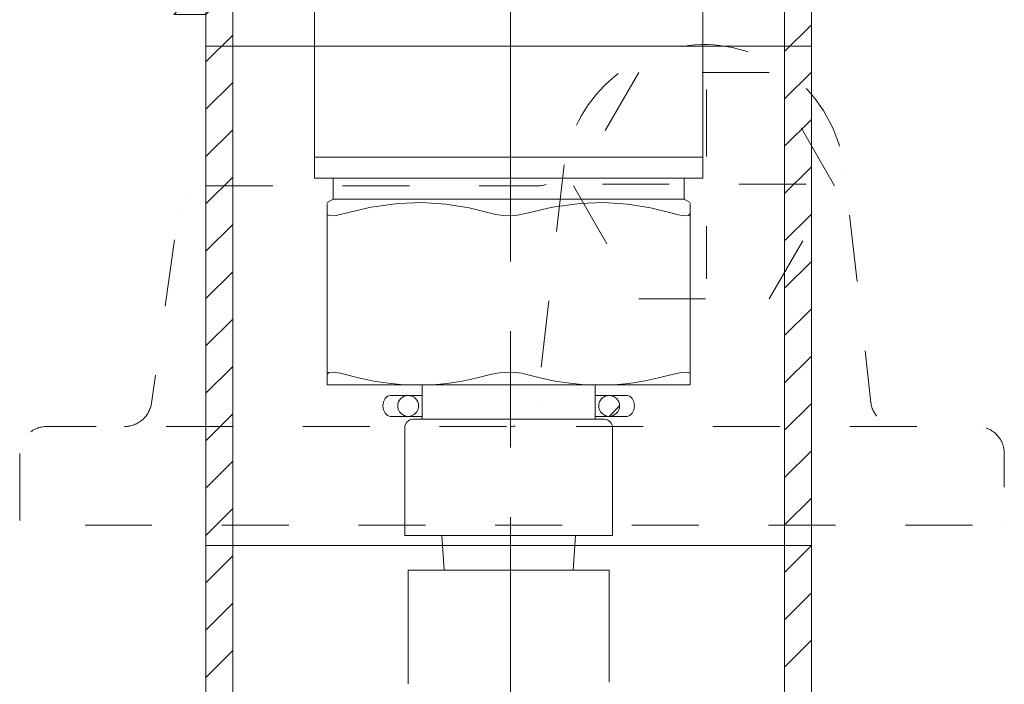
# Model space of a CAD drawing. Units: inches. Extents: x 35 to 578, y 0 to 808.
# Drawn here: x 442 to 546, y 625 to 695 of the extents above; entities that cross this region are included whole.
import ezdxf

# ---------------------------------------------------------------- set-up
doc = ezdxf.new("R2010")
doc.units = ezdxf.units.IN
doc.header["$MEASUREMENT"] = 0
for name, pattern in [('AI-Linetype-1', [28.708161, 7.03057, -7.323511, 7.03057, -7.323511]), ('AI-Linetype-2', [28.708161, 7.03057, -7.323511, 7.03057, -7.323511]), ('AI-Linetype-3', [28.708161, 7.03057, -7.323511, 7.03057, -7.323511]), ('AI-Linetype-4', [28.708161, 7.03057, -7.323511, 7.03057, -7.323511]), ('AI-Linetype-5', [28.708161, 7.03057, -7.323511, 7.03057, -7.323511]), ('AI-Linetype-6', [28.708161, 7.03057, -7.323511, 7.03057, -7.323511]), ('AI-Linetype-7', [70.793691, 43.941063, -7.323511, 12.205606, -7.323511])]:
    doc.linetypes.add(name, pattern=pattern)
doc.layers.add('Layer 1', color=7, linetype='Continuous')

# ---------------------------------------------------------------- blocks, each defined once
blk = doc.blocks.new('block 3')
at = {"layer": 'Layer 1', "color": 7, "linetype": 'AI-Linetype-1', "lineweight": 18, "true_color": 0xffffff}
blk.add_lwpolyline([(514.28, 687.69), (514.28, 667.81)], dxfattribs=at)
blk = doc.blocks.new('block 4')
at = {"layer": 'Layer 1', "color": 7, "linetype": 'AI-Linetype-2', "lineweight": 18, "true_color": 0xffffff}
blk.add_lwpolyline([(524.74, 677.75), (503.29, 677.75)], dxfattribs=at)
blk = doc.blocks.new('block 5')
at = {"layer": 'Layer 1', "color": 7, "linetype": 'AI-Linetype-3', "lineweight": 18, "true_color": 0xffffff}
blk.add_open_spline([(499.36, 679.78), (499.36, 679.78), (496.5, 654.85), (496.5, 654.85), (496.5, 654.85), (496.5, 654.85), (496.5, 654.85), (496.43, 654.16), (496.08, 653.51), (495.57, 653.05), (495.57, 653.05), (495.57, 653.05), (495.57, 653.05), (495.05, 652.59), (494.36, 652.32), (493.67, 652.32)], degree=3, knots=[0, 0, 0, 0, 1, 1, 1, 2, 2, 2, 3, 3, 3, 4, 4, 4, 5, 5, 5, 5], dxfattribs=at)
blk = doc.blocks.new('block 6')
at = {"layer": 'Layer 1', "color": 7, "linetype": 'AI-Linetype-4', "lineweight": 18, "true_color": 0xffffff}
blk.add_open_spline([(453.2, 652.32), (453.88, 652.32), (454.56, 652.58), (455.07, 653.02), (455.07, 653.02), (455.07, 653.02), (455.07, 653.02), (455.58, 653.46), (455.93, 654.1), (456.02, 654.77), (456.02, 654.77), (456.02, 654.77), (456.02, 654.77), (456.02, 654.77), (458.91, 675.14), (458.91, 675.14), (458.91, 675.14), (458.91, 675.14), (458.91, 675.14), (459.01, 675.82), (459.35, 676.45), (459.86, 676.89), (459.86, 676.89), (459.86, 676.89), (459.86, 676.89), (460.38, 677.34), (461.05, 677.59), (461.73, 677.59), (461.73, 677.59), (461.73, 677.59), (461.73, 677.59), (461.73, 677.59), (496.58, 677.59), (496.58, 677.59), (496.58, 677.59), (496.58, 677.59), (496.58, 677.59), (497.26, 677.59), (497.92, 677.84), (498.44, 678.27), (498.44, 678.27), (498.44, 678.27), (498.44, 678.27), (498.94, 678.71), (499.29, 679.32), (499.4, 679.98), (499.4, 679.98), (499.4, 679.98), (499.4, 679.98), (499.97, 683.48), (501.84, 686.74), (504.56, 689), (504.56, 689), (504.56, 689), (504.56, 689), (507.29, 691.26), (510.84, 692.5), (514.38, 692.41), (514.38, 692.41), (514.38, 692.41), (514.38, 692.41), (517.92, 692.32), (521.41, 690.92), (524.02, 688.54), (524.02, 688.54), (524.02, 688.54), (524.02, 688.54), (526.64, 686.14), (528.35, 682.8), (528.75, 679.28), (528.75, 679.28), (528.75, 679.28), (528.75, 679.28), (528.75, 679.28), (531.55, 654.85), (531.55, 654.85), (531.55, 654.85), (531.55, 654.85), (531.55, 654.85), (531.62, 654.16), (531.97, 653.51), (532.49, 653.05), (532.49, 653.05), (532.49, 653.05), (532.49, 653.05), (533, 652.59), (533.69, 652.32), (534.38, 652.32)], degree=3, knots=[0, 0, 0, 0, 1, 1, 1, 2, 2, 2, 3, 3, 3, 4, 4, 4, 5, 5, 5, 6, 6, 6, 7, 7, 7, 8, 8, 8, 9, 9, 9, 10, 10, 10, 11, 11, 11, 12, 12, 12, 13, 13, 13, 14, 14, 14, 15, 15, 15, 16, 16, 16, 17, 17, 17, 18, 18, 18, 19, 19, 19, 20, 20, 20, 21, 21, 21, 22, 22, 22, 23, 23, 23, 24, 24, 24, 25, 25, 25, 26, 26, 26, 27, 27, 27, 28, 28, 28, 29, 29, 29, 29], dxfattribs=at)
blk = doc.blocks.new('block 7')
at = {"layer": 'Layer 1', "color": 7, "linetype": 'AI-Linetype-5', "lineweight": 18, "true_color": 0xffffff}
blk.add_open_spline([(442.19, 649.47), (442.19, 650.22), (442.49, 650.96), (443.02, 651.49), (443.02, 651.49), (443.02, 651.49), (443.02, 651.49), (443.54, 652.02), (444.29, 652.32), (445.04, 652.32), (445.04, 652.32), (445.04, 652.32), (445.04, 652.32), (445.04, 652.32), (542.71, 652.32), (542.71, 652.32), (542.71, 652.32), (542.71, 652.32), (542.71, 652.32), (543.46, 652.32), (544.2, 652.02), (544.72, 651.49), (544.72, 651.49), (544.72, 651.49), (544.72, 651.49), (545.25, 650.96), (545.55, 650.22), (545.55, 649.47), (545.55, 649.47), (545.55, 649.47), (545.55, 649.47), (545.55, 649.47), (545.55, 641.97), (545.55, 641.97), (545.55, 641.97), (545.55, 641.97), (545.55, 641.97), (545.55, 641.97), (442.19, 641.97), (442.19, 641.97), (442.19, 641.97), (442.19, 641.97), (442.19, 641.97), (442.19, 641.97), (442.19, 649.47), (442.19, 649.47)], degree=3, knots=[0, 0, 0, 0, 1, 1, 1, 2, 2, 2, 3, 3, 3, 4, 4, 4, 5, 5, 5, 6, 6, 6, 7, 7, 7, 8, 8, 8, 9, 9, 9, 10, 10, 10, 11, 11, 11, 12, 12, 12, 13, 13, 13, 14, 14, 14, 15, 15, 15, 15], dxfattribs=at)
blk = doc.blocks.new('block 8')
at = {"layer": 'Layer 1', "color": 7, "linetype": 'AI-Linetype-6', "lineweight": 18, "true_color": 0xffffff}
blk.add_lwpolyline([(507.17, 665.72), (520.88, 665.72), (520.88, 665.72), (527.74, 677.59), (527.74, 677.59), (520.88, 689.47), (520.88, 689.47), (507.17, 689.47), (507.17, 689.47), (500.32, 677.59), (500.32, 677.59), (507.17, 665.72)], dxfattribs=at)
blk = doc.blocks.new('block 9')
at = {"layer": 'Layer 1', "lineweight": 0}
blk.add_lwpolyline([(525.3, 639.81), (461.73, 639.81), (461.73, 639.81), (461.73, 692.24), (461.73, 692.24), (525.3, 692.24), (525.3, 692.24), (525.3, 639.81)], dxfattribs=at)
blk = doc.blocks.new('block 60')
at = {"layer": 'Layer 1', "color": 7, "lineweight": 18, "true_color": 0xffffff}
blk.add_lwpolyline([(500.3, 637.23), (500.55, 640.87)], dxfattribs=at)
blk = doc.blocks.new('block 61')
at = {"layer": 'Layer 1', "color": 7, "lineweight": 18, "true_color": 0xffffff}
blk.add_lwpolyline([(486.75, 637.23), (486.49, 640.87)], dxfattribs=at)
blk = doc.blocks.new('block 72')
at = {"layer": 'Layer 1', "color": 7, "lineweight": 18, "true_color": 0xffffff}
blk.add_lwpolyline([(522.49, 632.03), (525.3, 634.85)], dxfattribs=at)
blk = doc.blocks.new('block 73')
at = {"layer": 'Layer 1', "color": 7, "lineweight": 18, "true_color": 0xffffff}
blk.add_lwpolyline([(522.49, 627.06), (525.3, 629.87)], dxfattribs=at)
blk = doc.blocks.new('block 94')
at = {"layer": 'Layer 1', "color": 7, "lineweight": 18, "true_color": 0xffffff}
blk.add_lwpolyline([(522.49, 691.69), (525.3, 694.5)], dxfattribs=at)
blk = doc.blocks.new('block 95')
at = {"layer": 'Layer 1', "color": 7, "lineweight": 18, "true_color": 0xffffff}
blk.add_lwpolyline([(522.49, 686.72), (525.3, 689.53)], dxfattribs=at)
blk = doc.blocks.new('block 96')
at = {"layer": 'Layer 1', "color": 7, "lineweight": 18, "true_color": 0xffffff}
blk.add_lwpolyline([(522.49, 681.74), (525.3, 684.56)], dxfattribs=at)
blk = doc.blocks.new('block 97')
at = {"layer": 'Layer 1', "color": 7, "lineweight": 18, "true_color": 0xffffff}
blk.add_lwpolyline([(522.49, 676.77), (525.3, 679.59)], dxfattribs=at)
blk = doc.blocks.new('block 98')
at = {"layer": 'Layer 1', "color": 7, "lineweight": 18, "true_color": 0xffffff}
blk.add_lwpolyline([(522.49, 671.8), (525.3, 674.61)], dxfattribs=at)
blk = doc.blocks.new('block 99')
at = {"layer": 'Layer 1', "color": 7, "lineweight": 18, "true_color": 0xffffff}
blk.add_lwpolyline([(522.49, 666.83), (525.3, 669.64)], dxfattribs=at)
blk = doc.blocks.new('block 100')
at = {"layer": 'Layer 1', "color": 7, "lineweight": 18, "true_color": 0xffffff}
blk.add_lwpolyline([(522.49, 661.86), (525.3, 664.67)], dxfattribs=at)
blk = doc.blocks.new('block 101')
at = {"layer": 'Layer 1', "color": 7, "lineweight": 18, "true_color": 0xffffff}
blk.add_lwpolyline([(522.49, 656.89), (525.3, 659.7)], dxfattribs=at)
blk = doc.blocks.new('block 102')
at = {"layer": 'Layer 1', "color": 7, "lineweight": 18, "true_color": 0xffffff}
blk.add_lwpolyline([(522.49, 651.92), (525.3, 654.73)], dxfattribs=at)
blk = doc.blocks.new('block 103')
at = {"layer": 'Layer 1', "color": 7, "lineweight": 18, "true_color": 0xffffff}
blk.add_lwpolyline([(522.49, 646.95), (525.3, 649.76)], dxfattribs=at)
blk = doc.blocks.new('block 104')
at = {"layer": 'Layer 1', "color": 7, "lineweight": 18, "true_color": 0xffffff}
blk.add_lwpolyline([(522.49, 641.98), (525.3, 644.79)], dxfattribs=at)
blk = doc.blocks.new('block 105')
at = {"layer": 'Layer 1', "color": 7, "lineweight": 18, "true_color": 0xffffff}
blk.add_lwpolyline([(522.49, 637), (525.3, 639.81)], dxfattribs=at)
blk = doc.blocks.new('block 106')
at = {"layer": 'Layer 1', "color": 7, "lineweight": 18, "true_color": 0xffffff}
blk.add_lwpolyline([(461.74, 690.6), (464.55, 693.41)], dxfattribs=at)
blk = doc.blocks.new('block 107')
at = {"layer": 'Layer 1', "color": 7, "lineweight": 18, "true_color": 0xffffff}
blk.add_lwpolyline([(461.74, 685.63), (464.55, 688.44)], dxfattribs=at)
blk = doc.blocks.new('block 108')
at = {"layer": 'Layer 1', "color": 7, "lineweight": 18, "true_color": 0xffffff}
blk.add_lwpolyline([(461.74, 680.66), (464.55, 683.47)], dxfattribs=at)
blk = doc.blocks.new('block 109')
at = {"layer": 'Layer 1', "color": 7, "lineweight": 18, "true_color": 0xffffff}
blk.add_lwpolyline([(461.74, 675.69), (464.55, 678.5)], dxfattribs=at)
blk = doc.blocks.new('block 110')
at = {"layer": 'Layer 1', "color": 7, "lineweight": 18, "true_color": 0xffffff}
blk.add_lwpolyline([(461.74, 670.72), (464.55, 673.53)], dxfattribs=at)
blk = doc.blocks.new('block 111')
at = {"layer": 'Layer 1', "color": 7, "lineweight": 18, "true_color": 0xffffff}
blk.add_lwpolyline([(461.74, 665.74), (464.55, 668.55)], dxfattribs=at)
blk = doc.blocks.new('block 112')
at = {"layer": 'Layer 1', "color": 7, "lineweight": 18, "true_color": 0xffffff}
blk.add_lwpolyline([(461.74, 660.77), (464.55, 663.58)], dxfattribs=at)
blk = doc.blocks.new('block 113')
at = {"layer": 'Layer 1', "color": 7, "lineweight": 18, "true_color": 0xffffff}
blk.add_lwpolyline([(461.74, 655.8), (464.55, 658.61)], dxfattribs=at)
blk = doc.blocks.new('block 114')
at = {"layer": 'Layer 1', "color": 7, "lineweight": 18, "true_color": 0xffffff}
blk.add_lwpolyline([(461.74, 650.83), (464.55, 653.64)], dxfattribs=at)
blk = doc.blocks.new('block 115')
at = {"layer": 'Layer 1', "color": 7, "lineweight": 18, "true_color": 0xffffff}
blk.add_lwpolyline([(461.74, 645.86), (464.55, 648.67)], dxfattribs=at)
blk = doc.blocks.new('block 116')
at = {"layer": 'Layer 1', "color": 7, "lineweight": 18, "true_color": 0xffffff}
blk.add_lwpolyline([(461.74, 640.89), (464.55, 643.7)], dxfattribs=at)
blk = doc.blocks.new('block 117')
at = {"layer": 'Layer 1', "color": 7, "lineweight": 18, "true_color": 0xffffff}
blk.add_lwpolyline([(461.74, 635.92), (464.55, 638.73)], dxfattribs=at)
blk = doc.blocks.new('block 118')
at = {"layer": 'Layer 1', "color": 7, "lineweight": 18, "true_color": 0xffffff}
blk.add_lwpolyline([(461.74, 630.94), (464.55, 633.76)], dxfattribs=at)
blk = doc.blocks.new('block 145')
at = {"layer": 'Layer 1', "color": 7, "lineweight": 18, "true_color": 0xffffff}
blk.add_lwpolyline([(461.74, 625.97), (464.55, 628.79)], dxfattribs=at)
blk = doc.blocks.new('block 451')
at = {"layer": 'Layer 1', "color": 7, "lineweight": 18, "true_color": 0xffffff}
blk.add_lwpolyline([(504.07, 653.38), (505.95, 653.38)], dxfattribs=at)
blk = doc.blocks.new('block 468')
at = {"layer": 'Layer 1', "color": 7, "lineweight": 18, "true_color": 0xffffff}
blk.add_lwpolyline([(475.1, 676.19), (474.48, 675.83)], dxfattribs=at)
blk = doc.blocks.new('block 469')
at = {"layer": 'Layer 1', "color": 7, "lineweight": 18, "true_color": 0xffffff}
blk.add_lwpolyline([(484.44, 656.7), (484.44, 653.07)], dxfattribs=at)
blk = doc.blocks.new('block 470')
at = {"layer": 'Layer 1', "color": 7, "lineweight": 18, "true_color": 0xffffff}
blk.add_lwpolyline([(502.61, 653.07), (502.61, 656.7)], dxfattribs=at)
blk = doc.blocks.new('block 471')
at = {"layer": 'Layer 1', "color": 7, "lineweight": 18, "true_color": 0xffffff}
blk.add_open_spline([(504.07, 655.57), (503.78, 655.57), (503.5, 655.46), (503.29, 655.25), (503.29, 655.25), (503.29, 655.25), (503.29, 655.25), (503.09, 655.05), (502.97, 654.77), (502.97, 654.48), (502.97, 654.48), (502.97, 654.48), (502.97, 654.48), (502.97, 654.19), (503.09, 653.9), (503.29, 653.7), (503.29, 653.7), (503.29, 653.7), (503.29, 653.7), (503.5, 653.5), (503.78, 653.38), (504.07, 653.38), (504.07, 653.38), (504.07, 653.38), (504.07, 653.38), (504.35, 653.38), (504.64, 653.5), (504.84, 653.7), (504.84, 653.7), (504.84, 653.7), (504.84, 653.7), (505.05, 653.9), (505.17, 654.19), (505.17, 654.48), (505.17, 654.48), (505.17, 654.48), (505.17, 654.48), (505.17, 654.77), (505.05, 655.05), (504.84, 655.25), (504.84, 655.25), (504.84, 655.25), (504.84, 655.25), (504.64, 655.46), (504.35, 655.57), (504.07, 655.57)], degree=3, knots=[0, 0, 0, 0, 1, 1, 1, 2, 2, 2, 3, 3, 3, 4, 4, 4, 5, 5, 5, 6, 6, 6, 7, 7, 7, 8, 8, 8, 9, 9, 9, 10, 10, 10, 11, 11, 11, 12, 12, 12, 13, 13, 13, 14, 14, 14, 15, 15, 15, 15], dxfattribs=at)
blk = doc.blocks.new('block 472')
at = {"layer": 'Layer 1', "color": 7, "lineweight": 18, "true_color": 0xffffff}
blk.add_open_spline([(482.98, 655.57), (482.69, 655.57), (482.4, 655.46), (482.2, 655.25), (482.2, 655.25), (482.2, 655.25), (482.2, 655.25), (482, 655.05), (481.88, 654.77), (481.88, 654.48), (481.88, 654.48), (481.88, 654.48), (481.88, 654.48), (481.88, 654.19), (482, 653.9), (482.2, 653.7), (482.2, 653.7), (482.2, 653.7), (482.2, 653.7), (482.4, 653.5), (482.69, 653.38), (482.98, 653.38), (482.98, 653.38), (482.98, 653.38), (482.98, 653.38), (483.26, 653.38), (483.55, 653.5), (483.75, 653.7), (483.75, 653.7), (483.75, 653.7), (483.75, 653.7), (483.96, 653.9), (484.07, 654.19), (484.07, 654.48), (484.07, 654.48), (484.07, 654.48), (484.07, 654.48), (484.07, 654.77), (483.96, 655.05), (483.75, 655.25), (483.75, 655.25), (483.75, 655.25), (483.75, 655.25), (483.55, 655.46), (483.26, 655.57), (482.98, 655.57)], degree=3, knots=[0, 0, 0, 0, 1, 1, 1, 2, 2, 2, 3, 3, 3, 4, 4, 4, 5, 5, 5, 6, 6, 6, 7, 7, 7, 8, 8, 8, 9, 9, 9, 10, 10, 10, 11, 11, 11, 12, 12, 12, 13, 13, 13, 14, 14, 14, 15, 15, 15, 15], dxfattribs=at)
blk = doc.blocks.new('block 481')
at = {"layer": 'Layer 1', "color": 7, "lineweight": 18, "true_color": 0xffffff}
blk.add_lwpolyline([(504.07, 549.33), (522.49, 549.33), (522.49, 549.33), (525.3, 549.33), (525.3, 549.33), (525.3, 718.06), (525.3, 718.06), (522.49, 718.06), (522.49, 718.06), (522.49, 549.33)], dxfattribs=at)
blk = doc.blocks.new('block 482')
at = {"layer": 'Layer 1', "color": 7, "lineweight": 18, "true_color": 0xffffff}
blk.add_lwpolyline([(482.98, 549.33), (464.55, 549.33), (464.55, 549.33), (464.55, 718.06), (464.55, 718.06), (461.74, 718.06), (461.74, 718.06), (466.75, 718.06), (466.75, 718.06), (466.9, 718.06)], dxfattribs=at)
blk = doc.blocks.new('block 483')
at = {"layer": 'Layer 1', "color": 7, "lineweight": 18, "true_color": 0xffffff}
blk.add_lwpolyline([(464.55, 549.33), (461.74, 549.33), (461.74, 549.33), (461.74, 718.06), (461.74, 718.06), (461.74, 698.94), (461.74, 698.94), (458.37, 695.56), (458.37, 695.56), (461.74, 695.56), (461.74, 695.56), (464.55, 698.38)], dxfattribs=at)
blk = doc.blocks.new('block 548')
at = {"layer": 'Layer 1', "color": 7, "lineweight": 18, "true_color": 0xffffff}
blk.add_lwpolyline([(467.17, 717.59), (475.14, 717.59), (475.14, 717.59), (475.14, 704.31), (475.14, 704.31), (473.15, 704.31), (473.15, 704.31), (473.15, 680.61), (473.15, 680.61), (473.15, 678.4), (473.15, 678.4), (513.89, 678.4), (513.89, 678.4), (513.89, 680.61), (513.89, 680.61), (473.15, 680.61)], dxfattribs=at)
blk = doc.blocks.new('block 549')
at = {"layer": 'Layer 1', "color": 7, "lineweight": 18, "true_color": 0xffffff}
blk.add_lwpolyline([(513.89, 680.61), (513.89, 704.31), (513.89, 704.31), (511.9, 704.31), (511.9, 704.31), (511.9, 717.59), (511.9, 717.59), (519.87, 717.59)], dxfattribs=at)
blk = doc.blocks.new('block 550')
at = {"layer": 'Layer 1', "color": 7, "lineweight": 18, "true_color": 0xffffff}
blk.add_lwpolyline([(474.48, 675.74), (474.48, 674.67), (474.48, 674.67), (474.48, 657.81), (474.48, 657.81), (474.48, 656.7), (474.48, 656.7), (482.49, 656.7), (482.49, 656.7), (485.51, 656.7), (485.51, 656.7), (501.53, 656.7), (501.53, 656.7), (504.56, 656.7), (504.56, 656.7), (512.57, 656.7), (512.57, 656.7), (512.57, 657.81), (512.57, 657.81), (512.57, 674.67), (512.57, 674.67), (512.57, 675.73)], dxfattribs=at)
blk = doc.blocks.new('block 568')
at = {"layer": 'Layer 1', "color": 7, "lineweight": 18, "true_color": 0xffffff}
blk.add_lwpolyline([(505.17, 654.48), (504.07, 653.38), (504.07, 653.38), (502.61, 653.38)], dxfattribs=at)
blk = doc.blocks.new('block 587')
at = {"layer": 'Layer 1', "color": 7, "lineweight": 18, "true_color": 0xffffff}
blk.add_lwpolyline([(502.61, 655.57), (504.07, 655.57), (504.07, 655.57), (505.95, 655.57)], dxfattribs=at)
blk = doc.blocks.new('block 588')
at = {"layer": 'Layer 1', "color": 7, "lineweight": 18, "true_color": 0xffffff}
blk.add_lwpolyline([(484.44, 653.38), (482.98, 653.38), (482.98, 653.38), (481.09, 653.38)], dxfattribs=at)
blk = doc.blocks.new('block 589')
at = {"layer": 'Layer 1', "color": 7, "lineweight": 18, "true_color": 0xffffff}
blk.add_lwpolyline([(484.44, 655.57), (482.98, 655.57), (482.98, 655.57), (481.09, 655.57)], dxfattribs=at)
blk = doc.blocks.new('block 592')
at = {"layer": 'Layer 1', "color": 7, "lineweight": 18, "true_color": 0xffffff}
blk.add_lwpolyline([(512.57, 675.83), (511.94, 676.19), (511.94, 676.19), (511.94, 678.4)], dxfattribs=at)
blk = doc.blocks.new('block 593')
at = {"layer": 'Layer 1', "color": 7, "lineweight": 18, "true_color": 0xffffff}
blk.add_lwpolyline([(511.94, 676.19), (475.1, 676.19), (475.1, 676.19), (475.1, 678.4)], dxfattribs=at)
blk = doc.blocks.new('block 598')
at = {"layer": 'Layer 1', "color": 7, "lineweight": 18, "true_color": 0xffffff}
blk.add_open_spline([(503.55, 653.07), (503.55, 653.07), (483.49, 653.07), (483.49, 653.07), (483.49, 653.07), (483.49, 653.07), (483.49, 653.07), (483.26, 653.07), (483.03, 652.98), (482.87, 652.81), (482.87, 652.81), (482.87, 652.81), (482.87, 652.81), (482.7, 652.65), (482.61, 652.42), (482.61, 652.19), (482.61, 652.19), (482.61, 652.19), (482.61, 652.19), (482.61, 652.19), (482.61, 640.87), (482.61, 640.87), (482.61, 640.87), (482.61, 640.87), (482.61, 640.87), (482.61, 640.87), (504.43, 640.87), (504.43, 640.87), (504.43, 640.87), (504.43, 640.87), (504.43, 640.87), (504.43, 640.87), (504.43, 652.19), (504.43, 652.19), (504.43, 652.19), (504.43, 652.19), (504.43, 652.19), (504.43, 652.42), (504.34, 652.65), (504.18, 652.81), (504.18, 652.81), (504.18, 652.81), (504.18, 652.81), (504.01, 652.98), (503.78, 653.07), (503.55, 653.07)], degree=3, knots=[0, 0, 0, 0, 1, 1, 1, 2, 2, 2, 3, 3, 3, 4, 4, 4, 5, 5, 5, 6, 6, 6, 7, 7, 7, 8, 8, 8, 9, 9, 9, 10, 10, 10, 11, 11, 11, 12, 12, 12, 13, 13, 13, 14, 14, 14, 15, 15, 15, 15], dxfattribs=at)
blk = doc.blocks.new('block 601')
at = {"layer": 'Layer 1', "color": 7, "lineweight": 18, "true_color": 0xffffff}
blk.add_lwpolyline([(482.98, 625.29), (482.98, 637.23), (482.98, 637.23), (484.78, 637.23), (484.78, 637.23), (502.27, 637.23), (502.27, 637.23), (504.07, 637.23), (504.07, 637.23), (504.07, 625.49)], dxfattribs=at)
blk = doc.blocks.new('block 603')
at = {"layer": 'Layer 1', "color": 7, "lineweight": 18, "true_color": 0xffffff}
blk.add_lwpolyline([(480.32, 654.48), (480.38, 654.9), (480.38, 654.9), (480.54, 655.25), (480.54, 655.25), (480.8, 655.49), (480.8, 655.49), (481.09, 655.57)], dxfattribs=at)
blk = doc.blocks.new('block 604')
at = {"layer": 'Layer 1', "color": 7, "lineweight": 18, "true_color": 0xffffff}
blk.add_lwpolyline([(481.09, 653.38), (480.8, 653.46), (480.8, 653.46), (480.54, 653.7), (480.54, 653.7), (480.38, 654.06), (480.38, 654.06), (480.32, 654.48)], dxfattribs=at)
blk = doc.blocks.new('block 605')
at = {"layer": 'Layer 1', "color": 7, "lineweight": 18, "true_color": 0xffffff}
blk.add_lwpolyline([(506.72, 654.48), (506.67, 654.9), (506.67, 654.9), (506.5, 655.25), (506.5, 655.25), (506.25, 655.49), (506.25, 655.49), (505.95, 655.57)], dxfattribs=at)
blk = doc.blocks.new('block 606')
at = {"layer": 'Layer 1', "color": 7, "lineweight": 18, "true_color": 0xffffff}
blk.add_lwpolyline([(505.95, 653.38), (506.25, 653.46), (506.25, 653.46), (506.5, 653.7), (506.5, 653.7), (506.67, 654.06), (506.67, 654.06), (506.72, 654.48)], dxfattribs=at)
blk = doc.blocks.new('block 652')
at = {"layer": 'Layer 1', "color": 7, "lineweight": 18, "true_color": 0xffffff}
blk.add_lwpolyline([(504.56, 656.7), (506.12, 656.84), (506.12, 656.84), (507.69, 657.08), (507.69, 657.08), (509.25, 657.41), (509.25, 657.41), (510.81, 657.81)], dxfattribs=at)
blk = doc.blocks.new('block 653')
at = {"layer": 'Layer 1', "color": 7, "lineweight": 18, "true_color": 0xffffff}
blk.add_lwpolyline([(474.48, 657.81), (474.64, 658), (474.64, 658), (475.13, 658.03), (475.13, 658.03), (475.87, 657.91), (475.87, 657.91), (476.24, 657.81)], dxfattribs=at)
blk = doc.blocks.new('block 654')
at = {"layer": 'Layer 1', "color": 7, "lineweight": 18, "true_color": 0xffffff}
blk.add_lwpolyline([(510.81, 657.81), (511.65, 658), (511.65, 658), (512.25, 658.03), (512.25, 658.03), (512.54, 657.91), (512.54, 657.91), (512.57, 657.81)], dxfattribs=at)
blk = doc.blocks.new('block 658')
at = {"layer": 'Layer 1', "color": 7, "lineweight": 18, "true_color": 0xffffff}
blk.add_lwpolyline([(510.81, 674.67), (508.42, 675.26), (508.42, 675.26), (505.99, 675.65), (505.99, 675.65), (503.49, 675.82), (503.49, 675.82), (500.98, 675.74), (500.98, 675.74), (498.12, 675.35), (498.12, 675.35), (495.28, 674.67)], dxfattribs=at)
blk = doc.blocks.new('block 659')
at = {"layer": 'Layer 1', "color": 7, "lineweight": 18, "true_color": 0xffffff}
blk.add_lwpolyline([(495.28, 674.67), (494.28, 674.48), (494.28, 674.48), (493.19, 674.45), (493.19, 674.45), (492.16, 674.57), (492.16, 674.57), (491.76, 674.67)], dxfattribs=at)
blk = doc.blocks.new('block 660')
at = {"layer": 'Layer 1', "color": 7, "lineweight": 18, "true_color": 0xffffff}
blk.add_lwpolyline([(491.76, 674.67), (489.37, 675.26), (489.37, 675.26), (486.94, 675.65), (486.94, 675.65), (484.45, 675.82), (484.45, 675.82), (481.93, 675.74), (481.93, 675.74), (479.08, 675.35), (479.08, 675.35), (476.24, 674.67)], dxfattribs=at)
blk = doc.blocks.new('block 661')
at = {"layer": 'Layer 1', "color": 7, "lineweight": 18, "true_color": 0xffffff}
blk.add_lwpolyline([(476.24, 674.67), (475.4, 674.48), (475.4, 674.48), (474.79, 674.45), (474.79, 674.45), (474.51, 674.57), (474.51, 674.57), (474.48, 674.67)], dxfattribs=at)
blk = doc.blocks.new('block 662')
at = {"layer": 'Layer 1', "color": 7, "lineweight": 18, "true_color": 0xffffff}
blk.add_lwpolyline([(512.57, 674.67), (512.4, 674.48), (512.4, 674.48), (511.91, 674.45), (511.91, 674.45), (511.17, 674.57), (511.17, 674.57), (510.81, 674.67)], dxfattribs=at)
blk = doc.blocks.new('block 663')
at = {"layer": 'Layer 1', "color": 7, "lineweight": 18, "true_color": 0xffffff}
blk.add_lwpolyline([(491.76, 657.81), (492.77, 658), (492.77, 658), (493.86, 658.03), (493.86, 658.03), (494.89, 657.91), (494.89, 657.91), (495.28, 657.81)], dxfattribs=at)
blk = doc.blocks.new('block 664')
at = {"layer": 'Layer 1', "color": 7, "lineweight": 18, "true_color": 0xffffff}
blk.add_lwpolyline([(495.28, 657.81), (496.82, 657.41), (496.82, 657.41), (498.37, 657.08), (498.37, 657.08), (499.94, 656.85), (499.94, 656.85), (501.53, 656.7)], dxfattribs=at)
blk = doc.blocks.new('block 665')
at = {"layer": 'Layer 1', "color": 7, "lineweight": 18, "true_color": 0xffffff}
blk.add_lwpolyline([(485.51, 656.7), (487.08, 656.84), (487.08, 656.84), (488.64, 657.08), (488.64, 657.08), (490.21, 657.41), (490.21, 657.41), (491.76, 657.81)], dxfattribs=at)
blk = doc.blocks.new('block 666')
at = {"layer": 'Layer 1', "color": 7, "lineweight": 18, "true_color": 0xffffff}
blk.add_lwpolyline([(476.24, 657.81), (477.77, 657.41), (477.77, 657.41), (479.33, 657.08), (479.33, 657.08), (480.9, 656.85), (480.9, 656.85), (482.49, 656.7)], dxfattribs=at)
blk = doc.blocks.new('block 818')
at = {"layer": 'Layer 1', "color": 7, "linetype": 'AI-Linetype-7', "lineweight": 5, "true_color": 0xffffff}
blk.add_lwpolyline([(493.71, 315.67), (493.71, 808.13)], dxfattribs=at)
blk = doc.blocks.new('block 2')
at = {"layer": 'Layer 1'}
for name in ['block 818', 'block 483', 'block 482', 'block 548', 'block 481', 'block 549', 'block 94', 'block 106', 'block 6', 'block 9', 'block 95', 'block 107', 'block 8', 'block 3', 'block 96', 'block 108', 'block 5', 'block 97', 'block 109', 'block 593', 'block 592', 'block 4', 'block 468', 'block 550', 'block 660', 'block 658', 'block 661', 'block 659', 'block 662', 'block 98', 'block 110', 'block 99', 'block 111', 'block 100', 'block 112', 'block 101', 'block 113', 'block 653', 'block 666', 'block 665', 'block 663', 'block 664', 'block 652', 'block 654', 'block 469', 'block 470', 'block 603', 'block 589', 'block 472', 'block 587', 'block 471', 'block 605', 'block 604', 'block 568', 'block 606', 'block 102', 'block 114', 'block 588', 'block 451', 'block 7', 'block 598', 'block 103', 'block 115', 'block 104', 'block 116', 'block 61', 'block 60', 'block 105', 'block 117', 'block 601', 'block 72', 'block 118', 'block 73', 'block 145']:
    blk.add_blockref(name, (0, 0), dxfattribs=at)

msp = doc.modelspace()

# ---------------------------------------------------------------- block references
at = {"layer": 'Layer 1'}
msp.add_blockref('block 2', (0, 0), dxfattribs=at)

doc.saveas('drawing.dxf')
